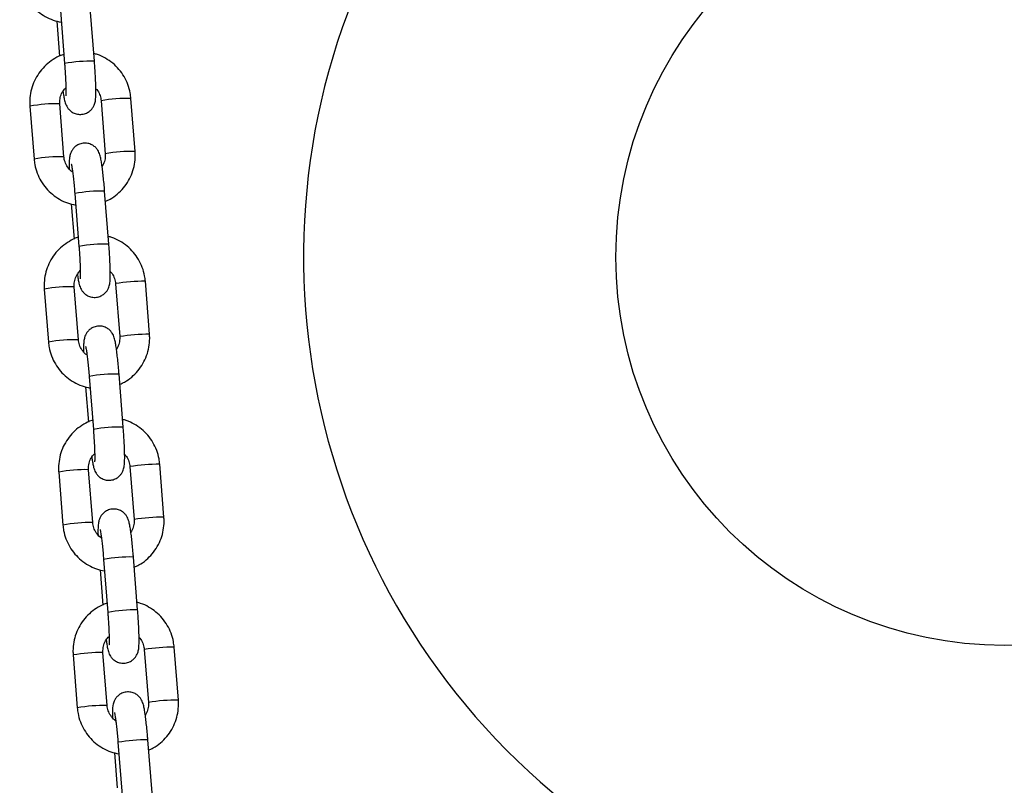
# Model space of a CAD drawing. Units: millimetres. Extents: x -1 to 7.6, y 0.2 to 16.5.
# Drawn here: x 3.7 to 3.9, y 12.2 to 12.4 of the extents above; entities that cross this region are included whole.
import ezdxf

# ---------------------------------------------------------------- set-up
doc = ezdxf.new("R2010")
doc.units = ezdxf.units.MM

# ---------------------------------------------------------------- blocks, each defined once
blk = doc.blocks.new('K230A-A')
at = {"color": 7, "linetype": 'Continuous', "lineweight": 25}
for p, q in [((38.32503441209042, 8.13922074085798), (38.32417193288052, 8.15018012768354)), ((38.3179910504266, 8.149693634572884), (38.3188535296365, 8.138734247747323)), ((38.31725439662182, 8.147537853780648), (38.31782832974636, 8.14024510628309)), ((38.31168601149761, 8.129907515111825), (38.31254855031216, 8.118948128286263)), ((38.31872943276608, 8.11943462139692), (38.31786695355618, 8.130394008222481)), ((38.32641539210522, 8.131035115781685), (38.32727787131512, 8.120075728956124)), ((38.33345875376904, 8.12056222206678), (38.33259627455914, 8.131521608892342)), ((38.32728311652386, 8.120082762304207), (38.32727787131512, 8.120075728956124)), ((38.32097068661892, 8.111833837095162), (38.32183316582882, 8.1008744502696)), ((38.32801404828274, 8.101360943380257), (38.32715156907284, 8.112320330205819)), ((38.32023403281414, 8.109678175512215), (38.32080796593868, 8.102385308805367)), ((38.3293949686929, 8.093175318303963), (38.33025750750744, 8.082215931478402)), ((38.33643838996136, 8.082702424589058), (38.33557591075146, 8.09366181141462)), ((38.31466564768994, 8.092047717634102), (38.31552818650448, 8.08108833080854)), ((38.3217090689584, 8.081574823919198), (38.32084653014385, 8.092534210744759)), ((38.33026275271618, 8.082222964826485), (38.33025750750744, 8.082215931478402)), ((38.3239502632066, 8.07397403961744), (38.32481280202114, 8.063014652791878)), ((38.33099368447506, 8.063501145902535), (38.33013120526516, 8.074460532728096)), ((38.32321360940182, 8.071818378034493), (38.32378760213101, 8.064525511327645)), ((38.32468870515072, 8.043715026441475), (38.32382616633618, 8.054674413267037)), ((38.33237460488522, 8.055315520826241), (38.33323714369976, 8.04435613400068)), ((38.33941802615368, 8.044842627111336), (38.33855548733914, 8.055802013936898)), ((38.31764528388226, 8.05418803936567), (38.3185078226968, 8.043228533330819)), ((38.3332423889085, 8.044363167348763), (38.33323714369976, 8.04435613400068)), ((38.32692989939892, 8.036114361349007), (38.32779243821346, 8.025154855314156)), ((38.33397332066738, 8.025641348424813), (38.33311078185284, 8.036600735250374)), ((38.32619324559414, 8.03395858055677), (38.32676723832333, 8.026665713849923)), ((38.342397662346, 8.006982829633614), (38.34153512353146, 8.017942216459176)), ((38.32062492007458, 8.016328241887948), (38.32148745888912, 8.005368735853096)), ((38.32766834134304, 8.005855228963753), (38.3268058025285, 8.016814615789315)), ((38.33535424107754, 8.017455842557808), (38.33621677989208, 8.006496336522957)), ((38.33622202510082, 8.00650336987104), (38.33621677989208, 8.006496336522957)), ((38.32990953559124, 7.998254563871285), (38.33077207440579, 7.987295177045723)), ((38.3369529568597, 7.987781550947091), (38.33609041804516, 7.998740937772652)), ((38.32917288178646, 7.996098783079049), (38.32974687451565, 7.98880603558149))]:
    blk.add_line(p, q, dxfattribs=at)
at = {"color": 8, "linetype": 'Continuous', "lineweight": 25}
for p, q in [((38.32642063731396, 8.131042149129769), (38.32641539210522, 8.131035115781685)), ((38.32940021390164, 8.093182351652047), (38.32939502829754, 8.093175318303963)), ((38.33237985009396, 8.055322673383614), (38.33237460488522, 8.055315520826241)), ((38.33535948628628, 8.017462875905892), (38.33535424107754, 8.017455723348519))]:
    blk.add_line(p, q, dxfattribs=at)
at = {"color": 7, "linetype": 'Continuous', "lineweight": 25}
blk.add_circle((38.5133245326931, 8.098690831724014), 0.08038691855333764, dxfattribs=at)
blk.add_arc((38.5133245326931, 8.098690831724014), 0.1450000000000004, 153.2758503327606, 232.3616563689593, dxfattribs=at)
at = {"color": 8, "linetype": 'Continuous', "lineweight": 25}
for centre, radius, start, end in [((38.32425870413203, 8.10956169516993), 0.02966907034580715, 88.50169645759216, 100.4968887201367), ((38.31708132349081, 8.100867534153565), 0.02953692410434684, 88.47585362464243, 100.5249280159315), ((38.33221744152502, 8.096389040030147), 0.03513461127328142, 89.38220593333698, 99.49656212069577), ((38.33308125803228, 8.085412428256348), 0.035151820834031, 89.38468824258129, 99.49407976474204), ((38.31794510892428, 8.089892212822008), 0.02955281828011928, 88.47920684962216, 100.5216612056008), ((38.32637695248991, 8.082654591156427), 0.02967585052192765, 88.5042618328525, 100.4966062456946), ((38.32723823874471, 8.071703093505505), 0.02966787603904776, 88.50155503422921, 100.4971165550794), ((38.3351971975942, 8.058526977819781), 0.03513687458202854, 89.38244122458994, 99.49624146983167), ((38.32006092966253, 8.06300802183955), 0.02953663825463268, 88.47589626587718, 100.524971795843), ((38.32092622634696, 8.052006470156982), 0.02957871509657207, 88.48340892953269, 100.5152626290819), ((38.3360608942246, 8.047552630778625), 0.035151820834031, 89.38468824258129, 99.49407976474204), ((38.32935674804025, 8.044792106635157), 0.02967853249112331, 88.50470476415448, 100.4960768584536), ((38.33021906789213, 8.033835406853143), 0.02967585052192765, 88.5042618328525, 100.4966062456946), ((38.32304078117409, 8.025138370471893), 0.02954648293533629, 88.47682191410173, 100.5218496788665), ((38.33817664446974, 8.020660953742492), 0.03514310221799144, 89.38233918687524, 99.49423013013849), ((38.33903918308783, 8.00971018745446), 0.03513448218364795, 89.38218727679565, 99.4965807190939), ((38.32390459455269, 8.014162786351847), 0.02956264067612253, 88.48012571972077, 100.5185458534319), ((38.33233501980499, 8.006942401076401), 0.02966847809935792, 88.50167717020872, 100.4969943965279), ((38.33319870408445, 7.995975609375421), 0.02967585052192765, 88.5042618328525, 100.4966062456946), ((38.34115628066206, 7.98280115626477), 0.03514310221799144, 89.38233918687524, 99.49423013013849), ((38.32602041736641, 7.987278572994171), 0.02954648293533629, 88.47682191410173, 100.5218496788665), ((38.32688407755882, 7.976304935592339), 0.02956069870657128, 88.47972881292918, 100.5189427248301), ((38.34201736121099, 7.971869170507887), 0.03511571850540585, 89.3794780131111, 99.49929001885712), ((38.33531449090219, 7.969084701635268), 0.02966638509772804, 88.50125248310532, 100.4974190638903)]:
    blk.add_arc(centre, radius, start, end, dxfattribs=at)
at = {"color": 7, "linetype": 'Continuous', "lineweight": 25}
for points, knots in [([(38.30956891411984, 8.156807925763985), (38.30961070654007, 8.156432058941562), (38.30971956903591, 8.155452986662283), (38.31016331701426, 8.153913304335049), (38.3109495752185, 8.152262391381498), (38.31201429024691, 8.150772774573), (38.31331837306493, 8.149486980928657), (38.31482612686955, 8.14845262031048), (38.31645817918502, 8.147681891867535), (38.31761576818531, 8.147421611164702), (38.3181798183366, 8.147294786039254)], [0, 0, 0, 0, 0.08220878568644913, 0.2141405901797532, 0.3461937505582307, 0.4782575603354717, 0.610336080097688, 0.7424128186481106, 0.8744873275595195, 1, 1, 1, 1]), ([(38.3187052332803, 8.1406191850337), (38.31864235690659, 8.140602644642343), (38.31799302278228, 8.140431829443173), (38.31685009396165, 8.139822522799363), (38.31534774851639, 8.13879640560566), (38.31405917832194, 8.137496196781115), (38.31301143190353, 8.136000604749313), (38.3122380371758, 8.134343682110227), (38.31176617466076, 8.132578871013436), (38.31162277705766, 8.131079572267481), (38.31167074130531, 8.130190549780536), (38.31168601149761, 8.129907515111825)], [0, 0, 0, 0, 0.01415632817198776, 0.1461946068955868, 0.278220415825598, 0.4102418245063694, 0.5422548668544265, 0.6742677114967354, 0.8062921701227711, 0.9383299834778145, 0.9999999999999999, 0.9999999999999999, 0.9999999999999999, 0.9999999999999999]), ([(38.33259627455914, 8.131521608892342), (38.33255447712213, 8.131897436024019), (38.33244559033915, 8.132876505829074), (38.33200192279469, 8.134416139760958), (38.33121558151902, 8.136067196875672), (38.33015078337735, 8.137556238795867), (38.32884741517296, 8.13884446862852), (38.32733680189335, 8.139869753368714), (38.3260041099627, 8.140530586157695), (38.32516189057856, 8.140731624329021), (38.32491079205715, 8.14079156166639)], [0, 0, 0, 0, 0.08833134739268723, 0.230112591068902, 0.3720069232042892, 0.5139286356102954, 0.6558585956209296, 0.7977866389586086, 0.9397122926823835, 1, 1, 1, 1]), ([(38.31852421397411, 8.133028414312264), (38.31857323726649, 8.132687505130605), (38.31867930431395, 8.131949912256914), (38.31882090885551, 8.131222234882955), (38.31896893303815, 8.130648835233956), (38.3191369001222, 8.13017161422664), (38.31941842902665, 8.129636714435662), (38.31984314625947, 8.1291012935082), (38.32046346391576, 8.128610229529102), (38.32127584119803, 8.128264544032902), (38.32222842416081, 8.128158653690946), (38.32315757875836, 8.128349657714523), (38.32392495778254, 8.128769459715727), (38.32447249837674, 8.129282263182006), (38.32484164128141, 8.129822500552166), (38.32506843151782, 8.130341210087806), (38.32519403026959, 8.130802929662536), (38.32526727756044, 8.131250332924935), (38.32531765095769, 8.13182638596129), (38.32534092994752, 8.132634920717408), (38.32533172776016, 8.133774761050915), (38.32529015099567, 8.13509192229452), (38.32521728835195, 8.136571004132293), (38.32512973414919, 8.137968843612896), (38.32506210925635, 8.138856984491497), (38.32503441209042, 8.13922074085798)], [0, 0, 0, 0, 0.05946512044334801, 0.1286590430283034, 0.1697224502287109, 0.2043420012315852, 0.2313651446184142, 0.2602999993581654, 0.2933470802122871, 0.3298357067479423, 0.3683330970896398, 0.4099391510203537, 0.4447940463980232, 0.4753918700609309, 0.5029746474521142, 0.5283640429834758, 0.5537984029805046, 0.5837357953170613, 0.6271246687912366, 0.6960189912932391, 0.7595977561603778, 0.8264557654855262, 0.891344023138965, 0.9554977095463064, 1, 1, 1, 1]), ([(38.3188535296365, 8.138734247747323), (38.3188734215571, 8.138475127003915), (38.31893128734805, 8.137721342222903), (38.31901187544349, 8.136483711241056), (38.31908334826289, 8.135106567306536), (38.31912676923707, 8.133893786273859), (38.31913959371263, 8.132946739190174), (38.31913171301744, 8.132343260905088), (38.31911091783763, 8.132035023167361), (38.31911081592875, 8.132035128704729), (38.31911078328335, 8.132035162511727)], [0, 0, 0, 0, 0.08321161347863788, 0.2420633987686001, 0.4006514352836423, 0.5580008683346911, 0.7127563907440829, 0.8432805736773287, 0.9497977777561608, 1, 1, 1, 1]), ([(38.31786695355618, 8.130394008222481), (38.31785980070958, 8.13054883344546), (38.31783478679858, 8.131090266095327), (38.31800206216462, 8.132013817388781), (38.3184392562805, 8.1330178317491), (38.31891548977069, 8.133519710662085), (38.31912461156094, 8.133740093770882)], [0, 0, 0, 0, 0.125568687474424, 0.4391208737690813, 0.7537089479162474, 1, 1, 1, 1]), ([(38.32532873982632, 8.13353374249067), (38.32539001104556, 8.13347679093448), (38.32573592634867, 8.13315526289341), (38.32612229252186, 8.132381245116164), (38.32636360632091, 8.13157189402915), (38.32640716323726, 8.131120410955987), (38.32641539210522, 8.131035115781685)], [0, 0, 0, 0, 0.09024490044691494, 0.5094903110139766, 0.907331831690258, 1, 1, 1, 1]), ([(38.32715156907284, 8.112320330205819), (38.32712960247659, 8.112592395694776), (38.32706564602336, 8.113384523143282), (38.32694661875462, 8.11467087112436), (38.32679484460527, 8.11609864327346), (38.32663566326914, 8.117377502328338), (38.32647074875854, 8.118479685173668), (38.32632394157622, 8.119249543648777), (38.32617587276104, 8.119820402135645), (38.32600793865345, 8.120298201062894), (38.3257263904859, 8.120832990751751), (38.32530171369467, 8.121368466854335), (38.32468129207041, 8.121859339977618), (38.32386902092435, 8.12220523967278), (38.32291639414029, 8.122311068987813), (38.32198724732802, 8.122120082806475), (38.3212198672652, 8.121700276548552), (38.3206723260962, 8.121187475547401), (38.3203031844721, 8.120647231451642), (38.32007639023209, 8.120128544383135), (38.31995080654337, 8.119666736204351), (38.31987748497045, 8.119219790616228), (38.31982761189715, 8.118640623201713), (38.31980351909147, 8.117917625865005), (38.31981240386335, 8.117223562462812), (38.31981608504498, 8.116935994687935)], [0, 0, 0, 0, 0.03417588403679658, 0.09950418898211418, 0.1651151070505122, 0.2312576032981734, 0.2986448857500527, 0.3694607104627031, 0.4114842438762073, 0.4469181468933962, 0.4745747831315474, 0.5041878654688066, 0.5380066332388211, 0.5753524919679698, 0.614752295099884, 0.6573336316376596, 0.6930055698739596, 0.7243206156661158, 0.7525499576915918, 0.7785345030515525, 0.8045651204865734, 0.8352042085057441, 0.8796101554498, 0.9501194853218272, 1, 1, 1, 1]), ([(38.32727787131512, 8.120075728956124), (38.32728468795972, 8.119921142687474), (38.32730852786585, 8.119380506745529), (38.32716175247037, 8.118451947260382), (38.32679983627418, 8.117776040336253), (38.32662061089718, 8.117441322866341)], [0, 0, 0, 0, 0.1681450330495829, 0.588055130169475, 1, 1, 1, 1]), ([(38.32731649512493, 8.110224630895516), (38.32764021082107, 8.11036572860337), (38.32852047550546, 8.110749408887386), (38.32979171986949, 8.111686676000204), (38.33108707883071, 8.112969928421705), (38.33213292694631, 8.11447012730099), (38.33290691295838, 8.116125778816127), (38.33337860352617, 8.117890938996254), (38.33352208834981, 8.11939015955096), (38.33347404816664, 8.120279185713514), (38.33345875376904, 8.12056222206678)], [0, 0, 0, 0, 0.08251936569621406, 0.2243909851485541, 0.3662611605171455, 0.5081164087537173, 0.6499760666612437, 0.7918462422996757, 0.933730768595324, 1, 1, 1, 1]), ([(38.31254855031216, 8.118948128286263), (38.3125903472253, 8.118572302116377), (38.3126992326404, 8.117593234839035), (38.31314292521779, 8.116053538671792), (38.31392921448492, 8.11440259467389), (38.31499392561523, 8.112912976888936), (38.31629800947917, 8.111627183506016), (38.3178057629982, 8.110592822818887), (38.31943781542645, 8.1098220943814), (38.3205954043849, 8.10956181368573), (38.32115945452892, 8.109434988561532)], [0, 0, 0, 0, 0.08220024037140641, 0.2141403978390216, 0.3461935897979458, 0.4782574311581803, 0.6103359825069078, 0.7424127526434159, 0.874487293140377, 0.9999999999999999, 0.9999999999999999, 0.9999999999999999, 0.9999999999999999]), ([(38.32052251929485, 8.116271998945138), (38.32050561111896, 8.1162811246611), (38.3201474418936, 8.116474436492638), (38.31960572644925, 8.117096577918403), (38.31900765804198, 8.118071942798224), (38.31878188818041, 8.118898588378386), (38.31873776804309, 8.119349444617171), (38.31872943276608, 8.11943462139692)], [0, 0, 0, 0, 0.01539587211644195, 0.3261337796648, 0.6366737354367145, 0.9313595808176777, 0.9999999999999999, 0.9999999999999999, 0.9999999999999999, 0.9999999999999999]), ([(38.32024082774365, 8.11800136810865), (38.32024226437238, 8.117996360445602), (38.32024624817927, 8.117982474060398), (38.3203052331362, 8.117716194521961), (38.32039453526409, 8.11719716832016), (38.32051379578547, 8.116371920666381), (38.3206475255945, 8.115278449230459), (38.32078478890321, 8.11397607703799), (38.32089337542197, 8.112793967672417), (38.32095175318932, 8.112068972054828), (38.32097068661892, 8.111833837095162)], [0, 0, 0, 0, 0.05675700790486903, 0.1573887175587693, 0.2837434889930392, 0.4306608783833376, 0.5891981363861499, 0.7533161491436148, 0.9199940028403444, 1, 1, 1, 1]), ([(38.32168480986797, 8.102759387555977), (38.32162195353226, 8.102742846619265), (38.3209726537068, 8.102571980353389), (38.31982971960929, 8.101962749274946), (38.31832742885194, 8.10093659885598), (38.31703877909672, 8.099636517809017), (38.31599103867916, 8.098140897349197), (38.31521769960887, 8.096483912683311), (38.3147458062183, 8.094719075326509), (38.31460241372474, 8.093219774627073), (38.31465037761222, 8.092330752258817), (38.31466564768994, 8.092047717634102)], [0, 0, 0, 0, 0.01415219508623738, 0.146190797837376, 0.2782169240743013, 0.4102325496832596, 0.5422459159969252, 0.6742669129650588, 0.8062916905073431, 0.9383298321369768, 1, 1, 1, 1]), ([(38.32150385016644, 8.095168616834542), (38.32155287424462, 8.094827713750021), (38.32165894299465, 8.094090134068097), (38.32180053316984, 8.093362371627393), (38.32194858626531, 8.092789195089892), (38.32211652251749, 8.092311804631208), (38.32239807030123, 8.091776929233617), (38.32282275037937, 8.091241488346725), (38.32344314207216, 8.090750563214613), (38.32425547951493, 8.090404895879544), (38.3252080529644, 8.090298810809713), (38.32613721525627, 8.090489870941099), (38.3269045950808, 8.09090965842205), (38.32745213066733, 8.091422471291366), (38.32782130705959, 8.091962711207202), (38.32804804354123, 8.092481519704563), (38.32817368454994, 8.092943252935186), (38.32824681147463, 8.093390508007985), (38.32829734009533, 8.093966608226935), (38.32832055076028, 8.094775117439667), (38.3283113681689, 8.09591496514247), (38.32826978606386, 8.097232124480627), (38.32819692487169, 8.098711206223811), (38.32810937025783, 8.100109046636646), (38.32804174543048, 8.100997187066639), (38.32801404828274, 8.101360943380257)], [0, 0, 0, 0, 0.05946518546884085, 0.128659183717797, 0.1697201906255327, 0.2043426128999309, 0.2313657858367416, 0.2603006722169432, 0.2933448913221005, 0.3298335577583042, 0.3683315175680129, 0.409937616995215, 0.4447925504869376, 0.4753904076087628, 0.5029732151618911, 0.52836645911504, 0.5538008469247054, 0.5837353114755263, 0.627124286771497, 0.6960186846098856, 0.7595975190008138, 0.8264556014356268, 0.891343930044794, 0.9554976554095551, 1, 1, 1, 1]), ([(38.33557591075146, 8.09366181141462), (38.33553411794924, 8.094037679278301), (38.33542525446023, 8.095016754291862), (38.33498151501112, 8.096556415078282), (38.3341952112994, 8.098207446932008), (38.3331303843504, 8.09969647159619), (38.33182705058675, 8.100984664498299), (38.33031644501602, 8.102009983256664), (38.32898371656916, 8.102670715359352), (38.32814152528658, 8.102871900574257), (38.32789042824948, 8.102931883397957)], [0, 0, 0, 0, 0.08834030871918092, 0.2301122211425235, 0.3720165457177683, 0.5139276112602451, 0.6558571816822429, 0.7977848354365467, 0.9397100995835057, 1, 1, 1, 1]), ([(38.32183316582882, 8.1008744502696), (38.32185305768212, 8.100615329485947), (38.32191092327298, 8.099861544588066), (38.32199151391501, 8.098623915101768), (38.32206297613152, 8.097246764939655), (38.32210643596659, 8.096034006898265), (38.32211912519847, 8.095086894160715), (38.32211136957517, 8.094483649764015), (38.32209055212729, 8.094175208365698), (38.32209045165905, 8.094175327024573), (38.32209041947567, 8.094175365034005)], [0, 0, 0, 0, 0.0832118251680569, 0.2420640145751937, 0.4006524545364367, 0.5580022878826928, 0.7127581417774198, 0.8432763037566962, 0.9497974512113398, 1, 1, 1, 1]), ([(38.32084653014385, 8.092534210744759), (38.32083940110965, 8.09268903591851), (38.3208144686148, 8.093230508600186), (38.32098166165156, 8.094154103437006), (38.32141889640184, 8.09515815336323), (38.32189512716172, 8.095660032357841), (38.32210424775326, 8.09588041550245)], [0, 0, 0, 0, 0.1255643719406512, 0.4391383878756989, 0.7537166386423654, 1, 1, 1, 1]), ([(38.32830837601864, 8.095673945012948), (38.32836964706689, 8.095616993410488), (38.32871556140958, 8.095295465107995), (38.32910195244835, 8.094521459569876), (38.32934317983268, 8.093712090366637), (38.32938673925742, 8.093260613322002), (38.3293949686929, 8.093175318303963)], [0, 0, 0, 0, 0.09024541044207558, 0.509493190263571, 0.9073313080006407, 0.9999999999999999, 0.9999999999999999, 0.9999999999999999, 0.9999999999999999]), ([(38.33013120526516, 8.074460532728096), (38.33010923892903, 8.0747326383148), (38.33004529237837, 8.075524769179367), (38.32992627418275, 8.076811116825013), (38.32977437252043, 8.078238843478402), (38.32961533924458, 8.079517830291763), (38.32945036772503, 8.080619862828314), (38.3293035754748, 8.081389852566929), (38.3291555274343, 8.08196075669565), (38.32898753295444, 8.082438377155142), (38.32870608768349, 8.082973327598097), (38.32828126955496, 8.083508639577474), (38.32766100561707, 8.083999714977665), (38.32684859689539, 8.084345412306504), (38.32589603556767, 8.084451239241446), (38.32496681196676, 8.084260459345785), (38.32419953465501, 8.083840454866618), (38.32365195828311, 8.083327686391328), (38.32328282159938, 8.082787432032205), (38.3230560261843, 8.082268747405237), (38.32293044281209, 8.081806938567922), (38.32285712113003, 8.08135999320615), (38.32280724810585, 8.080780825689203), (38.32278315528015, 8.08005782839416), (38.32279204005386, 8.079363764987136), (38.3227957212373, 8.079076197210213)], [0, 0, 0, 0, 0.03418071594622211, 0.09950402123633838, 0.1651149832254969, 0.2312610059289843, 0.2986447442313844, 0.3694630771721323, 0.411486486154177, 0.4469174450611245, 0.474577436627307, 0.5041868579423332, 0.5380085312442904, 0.5753523587241393, 0.614754486687706, 0.6573323029650497, 0.6930064788828385, 0.7243214319513104, 0.7525506903898543, 0.7785351588097141, 0.8045656991682149, 0.8352046964652085, 0.879610511923491, 0.9501196330177666, 1, 1, 1, 1]), ([(38.31552818650448, 8.08108833080854), (38.31556998810152, 8.080712506337363), (38.31567888513268, 8.079733448792183), (38.3161224327057, 8.078193735141724), (38.31690894191047, 8.07654289775195), (38.3179735093006, 8.075053185108288), (38.31927765208525, 8.073767386410339), (38.32078538795099, 8.072733051193211), (38.32241740552922, 8.07196224583629), (38.32357501662477, 8.071702081620117), (38.32413909072125, 8.071575310293099)], [0, 0, 0, 0, 0.08220040220614103, 0.2141396587368475, 0.3461871868721811, 0.4782583279326173, 0.6103371441439219, 0.7424141791394351, 0.8744850586245925, 0.9999999999999999, 0.9999999999999999, 0.9999999999999999, 0.9999999999999999]), ([(38.32350209588253, 8.078412201467415), (38.32348518767753, 8.078421327158992), (38.32312702975355, 8.078614632038807), (38.32258538675592, 8.079236826199974), (38.32198719589428, 8.080212111366166), (38.321761528249, 8.08103879766594), (38.32171740493209, 8.08148964738524), (38.3217090689584, 8.081574823919198)], [0, 0, 0, 0, 0.01539596168619536, 0.3261248205095733, 0.6366751796130987, 0.9313590591490181, 0.9999999999999999, 0.9999999999999999, 0.9999999999999999, 0.9999999999999999]), ([(38.33025750750744, 8.082215931478402), (38.33026432522888, 8.082061344944293), (38.33028816718866, 8.081520747003253), (38.33014134495238, 8.080592206421443), (38.3297794697944, 8.079916283665568), (38.3296002470895, 8.079581525388619)], [0, 0, 0, 0, 0.1681456230995608, 0.588014850047428, 1, 1, 1, 1]), ([(38.33029613131725, 8.072364833417794), (38.33061984505252, 8.072505975999377), (38.3315000778282, 8.072889766717765), (38.33277131964383, 8.073826986119059), (38.33406675215224, 8.075110135430293), (38.33511255753979, 8.076610334879831), (38.33588655062408, 8.078265979898447), (38.33635823932013, 8.080031141940765), (38.33650172458397, 8.08153036203231), (38.33645368436805, 8.082419388225901), (38.33643838996136, 8.082702424589058)], [0, 0, 0, 0, 0.0825235235681414, 0.2243955158073408, 0.3662594945561005, 0.508115115536514, 0.649975152382062, 0.7918456953475376, 0.9337305944639597, 1, 1, 1, 1]), ([(38.32322040433132, 8.080141570630929), (38.32322186419401, 8.080136562825999), (38.32322591242405, 8.080122676064548), (38.32328487329573, 8.079856402924918), (38.32337408917624, 8.079337357237193), (38.32349337201299, 8.078512244129627), (38.3236271692756, 8.077418654962742), (38.32376444323813, 8.07611629048148), (38.32387294388968, 8.07493416692148), (38.32393132775428, 8.074209174203077), (38.3239502632066, 8.07397403961744)], [0, 0, 0, 0, 0.0567570275247339, 0.1573885803611256, 0.2837426108989272, 0.4306511854778547, 0.5891993706258889, 0.7533171276331736, 0.9199941275161667, 1, 1, 1, 1]), ([(38.3246644460603, 8.064899590078255), (38.32460158972458, 8.064883049141656), (38.32395228989731, 8.064712182876406), (38.3228093558871, 8.064102951760162), (38.32130706476596, 8.063076801526961), (38.32001841646047, 8.061776719887064), (38.31897067032037, 8.060281101315468), (38.31819735047316, 8.058624104880835), (38.31772537736174, 8.056859289068882), (38.3175819539872, 8.0553600140164), (38.31762999172565, 8.054471033993082), (38.31764528388226, 8.05418803936567)], [0, 0, 0, 0, 0.01415229908890817, 0.146191872174843, 0.2782189686548761, 0.4102355578577883, 0.5422498943207907, 0.6742718730010835, 0.8062987431269689, 0.9383378550880102, 1, 1, 1, 1]), ([(38.33855548733914, 8.055802013936898), (38.33851371840206, 8.056177882330019), (38.3384049166059, 8.05715696291071), (38.33796114268694, 8.05869661647381), (38.33717484977456, 8.06034764975226), (38.33611001993881, 8.061836674033714), (38.33480668690822, 8.0631248670623), (38.33329608127565, 8.064150185721587), (38.33196335260504, 8.06481091793222), (38.33112116147163, 8.06501210310131), (38.3308700644418, 8.065072085920235)], [0, 0, 0, 0, 0.08833974906141547, 0.2301117476049207, 0.3720161594625478, 0.5139273113742139, 0.6558569680121445, 0.7977847105857844, 0.9397100534976152, 0.9999999999999999, 0.9999999999999999, 0.9999999999999999, 0.9999999999999999]), ([(38.32448348635876, 8.05730893856611), (38.32453247914486, 8.056967988504482), (38.32463847750364, 8.05623032586908), (38.32478018550387, 8.055502580198947), (38.32492821874689, 8.054929395179954), (38.32509616196762, 8.054452012175545), (38.32537768311227, 8.05391714627757), (38.32580239250524, 8.053381783169755), (38.32642272128282, 8.05289078768368), (38.32723508414051, 8.05254503617465), (38.32818766368177, 8.052439222207852), (38.32911686754846, 8.052630028244323), (38.32988422152698, 8.053049874906094), (38.33043178414368, 8.053562651648747), (38.33080085675169, 8.054102943313978), (38.33102770041, 8.054621709509547), (38.33115331365366, 8.05508345747478), (38.3312264506701, 8.055530709658512), (38.33127697477244, 8.05610681056379), (38.33130018724546, 8.056915323860778), (38.33129100458859, 8.058055176553864), (38.33124941912934, 8.059372406867112), (38.33117658702463, 8.060851435975508), (38.33108891018196, 8.062249245804821), (38.33102135357763, 8.063137389585961), (38.33099368447506, 8.063501145902535)], [0, 0, 0, 0, 0.05946815330634472, 0.128662345675913, 0.1697233143519218, 0.2043457043895316, 0.2313688521651822, 0.2602988195256083, 0.2933477700970493, 0.3298341909641799, 0.3683339844578398, 0.4099390696761209, 0.4447939968297897, 0.4753918080215143, 0.5029732642864166, 0.5283673484910698, 0.5538017649938323, 0.5837362016728018, 0.6271251365694842, 0.6960194702605953, 0.7595982454535444, 0.8264602420841434, 0.8913440609185366, 0.9554978765640938, 0.9999999999999999, 0.9999999999999999, 0.9999999999999999, 0.9999999999999999]), ([(38.32481280202114, 8.063014652791878), (38.32483266811755, 8.06275553193177), (38.32489045910256, 8.062001742688665), (38.32497117112939, 8.060764145469136), (38.32504264016893, 8.059387047722282), (38.32508595767354, 8.05817421646708), (38.32509882155205, 8.057227099934494), (38.32509089493828, 8.056623851979964), (38.32507019876243, 8.056315410893319), (38.32507009038522, 8.056315529548101), (38.32507005566799, 8.056315567556283)], [0, 0, 0, 0, 0.08321147587396341, 0.2420643223972523, 0.4006412661516295, 0.5580015918575699, 0.7127577485003985, 0.8432761585341478, 0.9497973731815219, 1, 1, 1, 1]), ([(38.32382616633618, 8.054674413267037), (38.32381903689088, 8.054829238640878), (38.32379410296994, 8.055370711869216), (38.32396131778, 8.05629428684), (38.32439845929071, 8.05729838914101), (38.32487473584911, 8.057800239614892), (38.32508388394558, 8.058020618024727)], [0, 0, 0, 0, 0.1255639577249324, 0.4391368150218217, 0.7537072429969887, 0.9999999999999999, 0.9999999999999999, 0.9999999999999999, 0.9999999999999999]), ([(38.33128795260632, 8.057814147535225), (38.331349244904, 8.057757197291778), (38.33169523061292, 8.057435721820355), (38.33208157297918, 8.056661645846418), (38.33232281672895, 8.055852293620376), (38.3323663755607, 8.055400815960525), (38.33237460488522, 8.055315520826241)], [0, 0, 0, 0, 0.09025942612563952, 0.5095007470138312, 0.9073327356549534, 1, 1, 1, 1]), ([(38.33311078185284, 8.036600735250374), (38.33308883853238, 8.036872840483682), (38.33302495564635, 8.037665011658817), (38.33290591438958, 8.038951379680555), (38.33275400241178, 8.04037906654304), (38.33259497919857, 8.04165803678518), (38.33242999113349, 8.042760057495741), (38.33228325262166, 8.043530080241283), (38.33213507936739, 8.044100926679164), (38.33196712558197, 8.044578703689638), (38.33168571084821, 8.045113533098345), (38.33126090328437, 8.045648849567272), (38.33064064255882, 8.046139914760317), (38.32982823245834, 8.046485617631049), (38.32887565559645, 8.046591434626464), (38.32794641461328, 8.046400689309735), (38.32717916242177, 8.045980638792628), (38.32663159331128, 8.04546789018434), (38.32626245817187, 8.04492763440345), (38.32603566252214, 8.044408950696095), (38.32591007873339, 8.043947139809632), (38.32583675754427, 8.043500197131664), (38.32578688415992, 8.042921027059606), (38.32576279149794, 8.042198031087139), (38.32577167625345, 8.041503967559436), (38.32577535742962, 8.041216399732491)], [0, 0, 0, 0, 0.03418054255465131, 0.09950870930935157, 0.1651152546957505, 0.2312613333370694, 0.2986451286240022, 0.3694635214538231, 0.4114873027673773, 0.4469211914605499, 0.4745767635174241, 0.5041862098723054, 0.5380079117763007, 0.5753517849119135, 0.6147539346137617, 0.6573342055253697, 0.6930062499912855, 0.7243212295419327, 0.7525505379625871, 0.7785350283567811, 0.804565537126039, 0.8352046235365675, 0.8796104101134861, 0.9501195908353427, 1, 1, 1, 1]), ([(38.33323714369976, 8.04435613400068), (38.33324393866565, 8.044201547262844), (38.3332677011083, 8.043660947243495), (38.33312092411938, 8.042732423857217), (38.3327590857632, 8.042056488631431), (38.33257988328182, 8.041721727910897)], [0, 0, 0, 0, 0.1681466584099084, 0.5880199560848518, 1, 1, 1, 1]), ([(38.33327576750958, 8.034505035940072), (38.33359948124667, 8.034646178523701), (38.33447971407873, 8.035029969268578), (38.33575095591618, 8.035967188719951), (38.33704638826634, 8.037250337865942), (38.33809219371938, 8.038750537367378), (38.33886618683277, 8.040406182460003), (38.33933787551427, 8.042171344509484), (38.33948136077811, 8.043670564480578), (38.33943332056037, 8.044559590743518), (38.33941802615368, 8.044842627111336)], [0, 0, 0, 0, 0.08252351633721315, 0.2243955083516874, 0.3662595009996387, 0.5081151217553529, 0.6499751521936019, 0.7918456949343544, 0.9337305983910332, 0.9999999999999999, 0.9999999999999999, 0.9999999999999999, 0.9999999999999999]), ([(38.3185078226968, 8.043228533330819), (38.31854962429566, 8.042852708856856), (38.31865852133046, 8.041873651282344), (38.31910206889802, 8.040333937669914), (38.31988857810279, 8.038683100272749), (38.32095314549292, 8.037193387630396), (38.32225728827029, 8.035907588934663), (38.32376502417969, 8.034873253698265), (38.32539704161968, 8.034102448393128), (38.32655465280436, 8.033842284149557), (38.32711872691357, 8.033715512815377)], [0, 0, 0, 0, 0.0822003998874475, 0.2141396575190692, 0.3461871867562215, 0.4782583289186735, 0.6103371462320579, 0.742414182329636, 0.8744850663827165, 0.9999999999999999, 0.9999999999999999, 0.9999999999999999, 0.9999999999999999]), ([(38.32648173207485, 8.040552523198983), (38.32646482349878, 8.040561608470625), (38.32610629694568, 8.040754251009673), (38.32556525646828, 8.041377411977066), (38.32496675474681, 8.042352255475237), (38.32474116752996, 8.043179004162937), (38.3246970416119, 8.04362985056298), (38.32468870515072, 8.043715026441475)], [0, 0, 0, 0, 0.01538111320564237, 0.3261384818520789, 0.6366677630692141, 0.9313576808758434, 1, 1, 1, 1]), ([(38.32620004052364, 8.042281773153206), (38.32620150041907, 8.042276811757972), (38.32620554881282, 8.042263053457077), (38.32626451178726, 8.041996719550355), (38.3263537225655, 8.041477541559459), (38.32647300210078, 8.040652461139075), (38.3266068181772, 8.039558943873885), (38.32674407335139, 8.038256513302883), (38.32685257140906, 8.03707440875877), (38.32691096343547, 8.036349456333653), (38.32692989939892, 8.036114361349007)], [0, 0, 0, 0, 0.05675610666035593, 0.1573887094371589, 0.2837498650872515, 0.4306593840313253, 0.5891980580925478, 0.7533289034189544, 0.9200069747434875, 1, 1, 1, 1]), ([(38.32764408225262, 8.027039792600533), (38.3275812253039, 8.027023293529453), (38.32693180923957, 8.026852830886583), (38.32578906496997, 8.026242976984122), (38.32428668614079, 8.025217053633924), (38.32299805294747, 8.023916910844662), (38.32195034086249, 8.022421330076895), (38.32117695966804, 8.020764399359507), (38.32070500607438, 8.018999570471976), (38.3205615900049, 8.017500256087828), (38.32060962839091, 8.016611236526217), (38.32062492007458, 8.016328241887948)], [0, 0, 0, 0, 0.01415000972152772, 0.1461929612443322, 0.278219768822667, 0.4102360691468729, 0.5422501167360985, 0.6742639781254732, 0.8062905593501557, 0.9383379900171183, 1, 1, 1, 1]), ([(38.34153512353146, 8.017942216459176), (38.34149335459983, 8.018318084863893), (38.34138455282005, 8.019297165452713), (38.34094077875193, 8.02083681863212), (38.34015448645437, 8.02248785358978), (38.3390896542885, 8.023976871702587), (38.33778632997996, 8.025265087696027), (38.33627567804137, 8.026290329984477), (38.33494304019109, 8.026951321327886), (38.33410080045064, 8.027152353910935), (38.33384970063412, 8.027212288442513)], [0, 0, 0, 0, 0.08833961827007315, 0.230111401731758, 0.3720155961432621, 0.5139265325975017, 0.6558559739144293, 0.79778350116997, 0.9397125035455413, 0.9999999999999999, 0.9999999999999999, 0.9999999999999999, 0.9999999999999999]), ([(38.32746306294644, 8.019449141088387), (38.32751208934565, 8.019108191838995), (38.32761815998379, 8.018370534076723), (38.32775970895523, 8.017642776286209), (38.3279078734638, 8.017069601438266), (38.32807579540781, 8.016592212649982), (38.32835731930095, 8.016057350376343), (38.32878202860661, 8.015521985295152), (38.32940235797719, 8.01503099005032), (38.33021472001269, 8.014685238784864), (38.33116730010511, 8.014579424635372), (38.33209650304411, 8.014770231064688), (38.33286385971292, 8.015190076573674), (38.33341141414235, 8.015702856828398), (38.33378050912575, 8.016243131671388), (38.33400726387185, 8.016761929868778), (38.33413288512452, 8.01722364827748), (38.33420610899407, 8.017671070575886), (38.33425660038552, 8.018246947289128), (38.33427982660646, 8.019055548828476), (38.33427063991326, 8.020195372924945), (38.33422905555267, 8.02151261101875), (38.33415622315511, 8.022991638068959), (38.3340685463852, 8.024389448396619), (38.33400098977359, 8.025277592128418), (38.33397332066738, 8.025641348424813)], [0, 0, 0, 0, 0.05946839996845809, 0.1286623358931198, 0.1697236348973155, 0.2043459667449888, 0.2313692062737118, 0.2602991442937177, 0.2933480763937605, 0.3298345121228803, 0.3683343067860682, 0.4099393932682085, 0.4447943214806833, 0.4753921336018934, 0.5029735907046519, 0.5283668117856435, 0.5538012290610403, 0.5837386889247478, 0.6271251252424725, 0.6960194610264223, 0.7595982381507366, 0.8264602368124369, 0.8913440576178392, 0.95549787521223, 1, 1, 1, 1]), ([(38.32779243821346, 8.025154855314156), (38.32781230711112, 8.024895734289089), (38.32787010315838, 8.024141984765436), (38.32795071162832, 8.022904395812645), (38.32802230015, 8.021527287428455), (38.32806558646257, 8.020314403827683), (38.3280784592796, 8.019367455330098), (38.32807053124702, 8.018764031999126), (38.32804983498568, 8.018455616174208), (38.32804972658482, 8.018455732739653), (38.32804969186031, 8.01845577007856)], [0, 0, 0, 0, 0.08321173692279729, 0.2420521725128901, 0.4006416610497296, 0.5580024804223078, 0.7127505395260311, 0.8432756668642715, 0.9497972156871733, 1, 1, 1, 1]), ([(38.3268058025285, 8.016814615789315), (38.3267986730832, 8.016969441163155), (38.32677373916226, 8.017510914391494), (38.32694095397233, 8.018434489362278), (38.32737809548303, 8.019438591663288), (38.32785437204143, 8.01994044213717), (38.3280635201379, 8.020160820547005)], [0, 0, 0, 0, 0.1255639577249324, 0.4391368150218217, 0.7537072429969887, 0.9999999999999999, 0.9999999999999999, 0.9999999999999999, 0.9999999999999999]), ([(38.33426758879864, 8.019954350057503), (38.33432888060338, 8.019897399591628), (38.33467483832715, 8.019575946284306), (38.33506127806208, 8.018801917063058), (38.33530242115262, 8.017992569164107), (38.335346009874, 8.017541097542164), (38.33535424107754, 8.017455842557808)], [0, 0, 0, 0, 0.09026289765549683, 0.5094832243635884, 0.9073718080632528, 1, 1, 1, 1]), ([(38.33609041804516, 7.998740937772652), (38.33606847473197, 7.999013043075422), (38.3360045918696, 7.999805214452977), (38.33588555032725, 8.001091579877823), (38.33573363954633, 8.002519277672093), (38.33557460914813, 8.003798228159496), (38.33540963800147, 8.004900406558875), (38.33526288435746, 8.00567027215709), (38.33511471562156, 8.00624113265502), (38.33494676245459, 8.006718906103572), (38.33466534469767, 8.007253734460221), (38.33424053957128, 8.00778907092598), (38.33362023198129, 8.008280083710645), (38.33280785970487, 8.008625833214353), (38.33185528600802, 8.00873164180166), (38.33092608241782, 8.008540863992323), (38.33015878169022, 8.008120948833493), (38.32961112132466, 8.00760824039071), (38.32924213408546, 8.00706782891774), (38.32901529045989, 8.00654915915544), (38.32888971768875, 8.00608734342319), (38.32881639253242, 8.005640389660527), (38.32876653549351, 8.005061399174053), (38.32874233031066, 8.004338218947794), (38.32875128398223, 8.00364416094618), (38.32875499362194, 8.003356602254769)], [0, 0, 0, 0, 0.0341804543440523, 0.0995084525046844, 0.1651148285785963, 0.231260736515041, 0.298647702513183, 0.3694631946715059, 0.4114868675332146, 0.4469206647812458, 0.4745761654666789, 0.5041855972597932, 0.5380090601244658, 0.5753505875363772, 0.6147526355520915, 0.6573327965757071, 0.6930024055380176, 0.7243190729622784, 0.7525508266207689, 0.7785352499561251, 0.8045656379455046, 0.8352047084878603, 0.8796078219743084, 0.9501197060160465, 1, 1, 1, 1]), ([(38.32946136826718, 8.00269272572126), (38.3294444596911, 8.002701810992903), (38.329085933138, 8.002894453531951), (38.3285448926606, 8.003517614499344), (38.32794639093913, 8.004492457997515), (38.32772080372229, 8.005319206685215), (38.32767667780422, 8.005770053085257), (38.32766834134304, 8.005855228963753)], [0, 0, 0, 0, 0.01538111320564237, 0.3261384818520789, 0.6366677630692141, 0.9313576808758434, 1, 1, 1, 1]), ([(38.33621677989208, 8.006496336522957), (38.33622357485797, 8.006341749785122), (38.33624733730062, 8.005801149765773), (38.33610056031171, 8.004872626379495), (38.33573872195552, 8.004196691153709), (38.33555951947415, 8.003861930433175)], [0, 0, 0, 0, 0.1681466584099084, 0.5880199560848518, 1, 1, 1, 1]), ([(38.33625534409725, 7.996645238462349), (38.33657907824158, 7.996786379330558), (38.33745933823661, 7.997170153060267), (38.33873059494795, 7.998107371658023), (38.34002595579364, 7.999390580144734), (38.34107184190248, 8.00089071708959), (38.34184581850855, 8.002546388324049), (38.34231751294169, 8.004311546118345), (38.3424609968431, 8.005810767096591), (38.34241295672177, 8.00669979328842), (38.342397662346, 8.006982829633614)], [0, 0, 0, 0, 0.08252742128101703, 0.224398904951854, 0.3662591120116033, 0.5081168842353504, 0.6499764063728218, 0.7918464407751301, 0.9337308358419084, 1, 1, 1, 1]), ([(38.32148745888912, 8.005368735853096), (38.32152926071535, 8.004992911570127), (38.32163815834315, 8.00401385449311), (38.32208169937326, 8.002474135399268), (38.32286823043319, 8.00082333097123), (38.32393267224029, 7.999333565251561), (38.32523695522173, 7.998047912281947), (38.32674460609701, 7.997013448983239), (38.3283766822467, 7.996242656564448), (38.32953429045006, 7.9959824885226), (38.33009836310589, 7.995855715337655)], [0, 0, 0, 0, 0.08220040882859325, 0.2141396808115823, 0.3461872244118789, 0.4782558705603696, 0.6103286394779119, 0.7424141543113741, 0.8744850527301393, 1, 1, 1, 1]), ([(38.32917967671597, 8.004421975675484), (38.32918111338654, 8.004417014280193), (38.32918509737533, 8.004403255962472), (38.32924408417671, 8.004136920846804), (38.32933338055659, 8.003617746030102), (38.329452631501, 8.002792663380035), (38.32958645632311, 8.001699146477051), (38.32972370899256, 8.000396715802424), (38.32983220765959, 7.999214611283492), (38.32989059964234, 7.998489658856499), (38.32990953559124, 7.998254563871285)], [0, 0, 0, 0, 0.05675597385115857, 0.157388532762126, 0.2837501773012838, 0.4306596322073756, 0.5891982371614576, 0.7533290109430916, 0.920007009612514, 1, 1, 1, 1])]:
    blk.add_open_spline(points, degree=3, knots=knots, dxfattribs=at)

msp = doc.modelspace()

# ---------------------------------------------------------------- block references
msp.add_blockref('K230A-A', (-34.63784328156703, 4.215828914453506))

doc.saveas('drawing.dxf')
